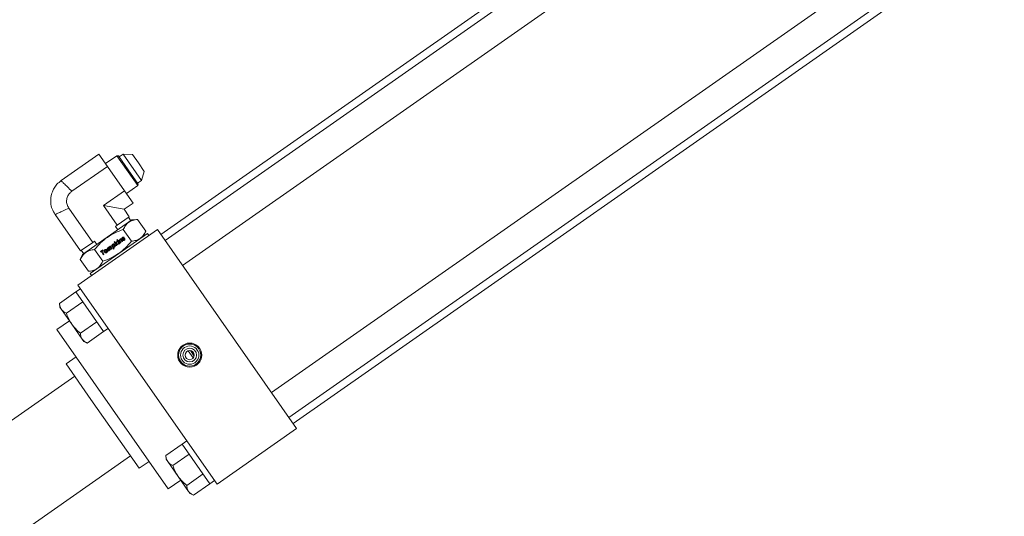
# Model space of a CAD drawing. Units: inches. Extents: x 0 to 2758, y 0 to 1839.
# Drawn here: x 272 to 292, y 1473 to 1483 of the extents above; entities that cross this region are included whole.
import ezdxf

# ---------------------------------------------------------------- set-up
doc = ezdxf.new("R2010")
doc.units = ezdxf.units.IN
doc.header["$LTSCALE"] = 96
doc.header["$MEASUREMENT"] = 0

# ---------------------------------------------------------------- blocks, each defined once
blk = doc.blocks.new('EXTENDED11')
at = {"linetype": 'Continuous', "lineweight": 15}
for p, q in [((398.586, 530.255), (372.363, 511.915)), ((398.674, 530.13), (372.45, 511.79)), ((372.808, 511.278), (399.032, 529.618)), ((400.863, 526.999), (374.64, 508.66)), ((374.998, 508.148), (401.221, 526.487)), ((375.085, 508.023), (401.308, 526.362)), ((371.086, 513.566), (370.307, 513.021)), ((371.262, 513.314), (371.086, 513.566)), ((371.458, 513.535), (371.223, 513.371)), ((371.49, 513.53), (371.458, 513.535)), ((371.888, 512.921), (371.458, 513.535)), ((371.691, 513.241), (371.49, 513.53)), ((371.583, 513.567), (371.503, 513.511)), ((371.777, 513.56), (371.583, 513.567)), ((371.961, 513.027), (371.583, 513.567)), ((371.899, 513.386), (371.777, 513.56)), ((372.021, 513.211), (371.899, 513.386)), ((371.262, 513.314), (370.529, 512.802)), ((371.613, 512.812), (371.262, 513.314)), ((371.893, 512.952), (371.691, 513.241)), ((371.961, 513.027), (372.021, 513.211)), ((371.88, 512.971), (371.961, 513.027)), ((371.613, 512.812), (371.178, 512.508)), ((371.789, 512.561), (371.613, 512.812)), ((371.652, 512.756), (371.888, 512.921)), ((371.888, 512.921), (371.893, 512.952)), ((370.959, 511.752), (370.468, 512.454)), ((371.178, 512.508), (371.461, 512.104)), ((371.605, 512.432), (371.178, 512.508)), ((371.605, 512.432), (371.789, 512.561)), ((371.712, 512.279), (371.605, 512.432)), ((370.184, 512.325), (370.708, 511.577)), ((371.767, 512.213), (371.259, 511.857)), ((371.712, 512.279), (371.461, 512.104)), ((371.745, 512.197), (371.696, 512.268)), ((371.884, 512.223), (371.767, 512.213)), ((371.884, 512.223), (372.052, 511.983)), ((370.652, 510.872), (372.291, 512.018)), ((371.427, 512.079), (371.461, 512.104)), ((371.427, 512.079), (371.476, 512.009)), ((371.589, 512.016), (371.756, 511.776)), ((372.002, 511.877), (372.052, 511.983)), ((372.291, 512.018), (375.157, 507.92)), ((371.259, 511.857), (370.751, 511.502)), ((370.959, 511.752), (370.993, 511.776)), ((371.043, 511.706), (370.993, 511.776)), ((371.413, 511.77), (371.399, 511.76)), ((371.399, 511.76), (371.438, 511.677)), ((371.434, 511.723), (371.413, 511.77)), ((371.457, 511.771), (371.44, 511.759)), ((371.45, 511.734), (371.457, 511.771)), ((371.47, 511.81), (371.455, 511.799)), ((371.455, 511.799), (371.462, 511.785)), ((371.462, 511.785), (371.477, 511.795)), ((371.48, 511.787), (371.466, 511.777)), ((371.466, 511.777), (371.494, 511.716)), ((371.477, 511.795), (371.47, 511.81)), ((371.508, 511.726), (371.48, 511.787)), ((371.494, 511.521), (372.086, 511.935)), ((371.508, 511.806), (371.494, 511.797)), ((371.494, 511.797), (371.522, 511.736)), ((371.513, 511.795), (371.508, 511.806)), ((371.537, 511.746), (371.526, 511.771)), ((371.542, 511.791), (371.557, 511.76)), ((371.571, 511.77), (371.555, 511.805)), ((371.557, 511.76), (371.571, 511.77)), ((371.586, 511.808), (371.572, 511.799)), ((371.596, 511.834), (371.583, 511.831)), ((371.583, 511.815), (371.597, 511.819)), ((371.592, 511.84), (371.606, 511.85)), ((372.115, 511.894), (372.086, 511.935)), ((370.959, 511.752), (370.708, 511.577)), ((370.724, 511.588), (370.773, 511.518)), ((370.997, 511.603), (371.165, 511.363)), ((371.169, 511.599), (371.117, 511.563)), ((371.117, 511.563), (371.123, 511.549)), ((371.123, 511.549), (371.143, 511.563)), ((371.143, 511.563), (371.175, 511.493)), ((371.158, 511.573), (371.175, 511.585)), ((371.19, 511.504), (371.158, 511.573)), ((371.175, 511.585), (371.169, 511.599)), ((371.267, 511.638), (371.254, 511.629)), ((371.254, 511.629), (371.282, 511.568)), ((371.272, 511.627), (371.267, 511.638)), ((371.296, 511.578), (371.281, 511.61)), ((371.282, 511.568), (371.296, 511.578)), ((371.296, 511.625), (371.313, 511.59)), ((371.313, 511.59), (371.327, 511.6)), ((371.327, 511.6), (371.314, 511.628)), ((371.327, 511.648), (371.344, 511.612)), ((371.359, 511.622), (371.341, 511.659)), ((371.344, 511.612), (371.359, 511.622)), ((371.358, 511.702), (371.346, 511.693)), ((371.346, 511.693), (371.385, 511.609)), ((371.363, 511.693), (371.358, 511.702)), ((371.399, 511.619), (371.383, 511.653)), ((371.385, 511.609), (371.399, 511.619)), ((371.44, 511.759), (371.434, 511.723)), ((371.438, 511.677), (371.452, 511.687)), ((371.443, 511.706), (371.445, 511.718)), ((371.452, 511.687), (371.443, 511.706)), ((371.445, 511.718), (371.47, 511.7)), ((371.485, 511.71), (371.45, 511.734)), ((371.47, 511.7), (371.485, 511.71)), ((371.494, 511.716), (371.508, 511.726)), ((371.522, 511.736), (371.537, 511.746)), ((370.751, 511.502), (370.702, 511.396)), ((370.702, 511.396), (370.869, 511.156)), ((370.903, 511.108), (371.494, 511.521)), ((371.175, 511.493), (371.19, 511.504)), ((370.869, 511.156), (370.986, 511.166)), ((370.903, 511.108), (370.931, 511.067)), ((370.705, 510.796), (370.613, 510.731)), ((373.518, 506.774), (370.652, 510.872)), ((370.276, 510.496), (370.613, 510.731)), ((370.613, 510.731), (371.183, 509.916)), ((370.276, 510.496), (370.282, 510.419)), ((370.282, 510.419), (370.315, 510.372)), ((370.315, 510.372), (370.529, 510.066)), ((370.418, 510.292), (370.756, 510.528)), ((370.478, 510.139), (370.222, 509.96)), ((370.222, 509.96), (372.514, 506.682)), ((370.529, 510.066), (370.743, 509.76)), ((371.041, 510.12), (370.704, 509.884)), ((371.183, 509.916), (371.276, 509.98)), ((370.743, 509.76), (370.776, 509.712)), ((370.846, 509.68), (371.183, 509.916)), ((370.776, 509.712), (370.846, 509.68)), ((370.616, 509.397), (370.411, 509.254)), ((372.924, 509.52), (373.028, 509.373)), ((372.969, 509.525), (373.047, 509.412)), ((370.411, 509.254), (370.922, 508.522)), ((370.59, 508.998), (346.006, 491.804)), ((370.922, 508.522), (371.915, 507.103)), ((375.157, 507.92), (373.518, 506.774)), ((372.465, 507.365), (372.802, 507.601)), ((372.894, 507.666), (372.802, 507.601)), ((372.802, 507.601), (373.373, 506.785)), ((347.152, 490.165), (371.736, 507.359)), ((372.465, 507.365), (372.472, 507.289)), ((372.608, 507.161), (372.945, 507.397)), ((371.915, 507.103), (372.12, 507.246)), ((372.472, 507.289), (372.505, 507.241)), ((372.505, 507.241), (372.719, 506.935)), ((372.719, 506.935), (372.933, 506.629)), ((372.893, 506.753), (373.23, 506.989)), ((372.514, 506.682), (372.77, 506.862)), ((373.035, 506.549), (373.373, 506.785)), ((373.373, 506.785), (373.465, 506.85)), ((372.933, 506.629), (372.966, 506.582)), ((372.966, 506.582), (373.035, 506.549))]:
    blk.add_line(p, q, dxfattribs=at)
for radius in [0.248, 0.228, 0.188, 0.141, 0.0937]:
    blk.add_circle((372.956, 509.432), radius, dxfattribs=at)
for points, knots in [([(370.311, 513.024), (370.28, 512.999), (370.223, 512.954), (370.164, 512.872), (370.129, 512.8), (370.107, 512.732), (370.093, 512.655), (370.093, 512.555), (370.118, 512.435), (370.163, 512.361), (370.187, 512.321)], [0, 0, 0, 0, 0.14841, 0.275885, 0.37586, 0.45008, 0.545578, 0.672725, 0.827084, 1, 1, 1, 1]), ([(370.529, 512.802), (370.498, 512.834), (370.434, 512.897), (370.362, 512.968), (370.32, 513.009), (370.302, 513.026), (370.307, 513.021), (370.307, 513.021)], [0, 0, 0, 0, 0.250878, 0.502179, 0.754539, 0.999855, 1, 1, 1, 1]), ([(370.468, 512.454), (370.454, 512.479), (370.426, 512.527), (370.416, 512.612), (370.435, 512.693), (370.475, 512.759), (370.513, 512.789), (370.529, 512.802)], [0, 0, 0, 0, 0.2130062, 0.4266246, 0.6343201, 0.836393, 1, 1, 1, 1]), ([(370.184, 512.325), (370.184, 512.325), (370.178, 512.322), (370.2, 512.332), (370.254, 512.357), (370.345, 512.398), (370.427, 512.436), (370.468, 512.454)], [0, 0, 0, 0, 0.000156, 0.245952, 0.497828, 0.749127, 1, 1, 1, 1]), ([(371.884, 512.223), (371.849, 512.218), (371.779, 512.209), (371.695, 512.165), (371.632, 512.099), (371.603, 512.044), (371.589, 512.016)], [0, 0, 0, 0, 0.264614, 0.534966, 0.765352, 1, 1, 1, 1]), ([(371.589, 512.016), (371.532, 511.995), (371.417, 511.952), (371.259, 511.86), (371.117, 511.742), (371.037, 511.65), (370.997, 511.603)], [0, 0, 0, 0, 0.247728, 0.499998, 0.747254, 1, 1, 1, 1]), ([(372.052, 511.983), (372.036, 511.952), (372.002, 511.889), (371.932, 511.825), (371.849, 511.788), (371.787, 511.78), (371.756, 511.776)], [0, 0, 0, 0, 0.264614, 0.534966, 0.765352, 1, 1, 1, 1]), ([(371.756, 511.776), (371.717, 511.73), (371.638, 511.637), (371.496, 511.521), (371.337, 511.427), (371.223, 511.384), (371.165, 511.363)], [0, 0, 0, 0, 0.247728, 0.499998, 0.747254, 1, 1, 1, 1]), ([(371.523, 511.819), (371.521, 511.818), (371.517, 511.814), (371.513, 511.806), (371.512, 511.799), (371.513, 511.796), (371.513, 511.795)], [0, 0, 0, 0, 0.288916, 0.579009, 0.927671, 1, 1, 1, 1]), ([(371.52, 511.786), (371.52, 511.787), (371.519, 511.79), (371.52, 511.794), (371.52, 511.796), (371.521, 511.796)], [0, 0, 0, 0, 0.393004, 0.91337, 1, 1, 1, 1]), ([(371.526, 511.771), (371.524, 511.773), (371.522, 511.778), (371.521, 511.783), (371.52, 511.786)], [0, 0, 0, 0, 0.4984738, 1, 1, 1, 1]), ([(371.521, 511.796), (371.521, 511.797), (371.522, 511.8), (371.525, 511.802), (371.526, 511.803)], [0, 0, 0, 0, 0.418559, 1, 1, 1, 1]), ([(371.537, 511.823), (371.536, 511.824), (371.532, 511.824), (371.527, 511.822), (371.524, 511.82), (371.523, 511.819)], [0, 0, 0, 0, 0.317751, 0.74723, 1, 1, 1, 1]), ([(371.526, 511.803), (371.527, 511.804), (371.529, 511.805), (371.532, 511.805), (371.534, 511.804), (371.536, 511.803), (371.536, 511.802), (371.537, 511.801)], [0, 0, 0, 0, 0.338985, 0.498494, 0.658701, 0.847407, 1, 1, 1, 1]), ([(371.55, 511.815), (371.548, 511.817), (371.546, 511.82), (371.541, 511.823), (371.538, 511.823), (371.537, 511.823)], [0, 0, 0, 0, 0.467585, 0.825911, 1, 1, 1, 1]), ([(371.537, 511.801), (371.538, 511.8), (371.54, 511.796), (371.542, 511.793), (371.542, 511.791)], [0, 0, 0, 0, 0.497832, 1, 1, 1, 1]), ([(371.555, 511.805), (371.554, 511.807), (371.553, 511.81), (371.551, 511.814), (371.55, 511.815)], [0, 0, 0, 0, 0.498462, 1, 1, 1, 1]), ([(371.572, 511.853), (371.57, 511.852), (371.565, 511.849), (371.561, 511.843), (371.56, 511.839), (371.559, 511.838)], [0, 0, 0, 0, 0.331629, 0.805418, 1, 1, 1, 1]), ([(371.559, 511.838), (371.559, 511.835), (371.558, 511.831), (371.56, 511.825), (371.562, 511.823), (371.562, 511.822)], [0, 0, 0, 0, 0.415707, 0.834705, 1, 1, 1, 1]), ([(371.562, 511.822), (371.563, 511.82), (371.566, 511.817), (371.57, 511.815), (371.573, 511.815), (371.573, 511.815)], [0, 0, 0, 0, 0.44923, 0.90016, 1, 1, 1, 1]), ([(371.606, 511.85), (371.604, 511.853), (371.601, 511.857), (371.594, 511.86), (371.587, 511.861), (371.579, 511.858), (371.574, 511.855), (371.572, 511.853)], [0, 0, 0, 0, 0.233352, 0.390896, 0.548821, 0.75381, 1, 1, 1, 1]), ([(371.572, 511.799), (371.574, 511.796), (371.578, 511.791), (371.584, 511.788), (371.588, 511.788), (371.588, 511.788)], [0, 0, 0, 0, 0.527025, 0.85367, 1, 1, 1, 1]), ([(371.573, 511.815), (371.574, 511.814), (371.578, 511.814), (371.581, 511.815), (371.583, 511.815)], [0, 0, 0, 0, 0.420392, 1, 1, 1, 1]), ([(371.575, 511.837), (371.576, 511.838), (371.576, 511.839), (371.578, 511.841), (371.579, 511.842), (371.579, 511.842)], [0, 0, 0, 0, 0.299972, 0.8165001, 1, 1, 1, 1]), ([(371.576, 511.833), (371.576, 511.833), (371.575, 511.834), (371.575, 511.836), (371.575, 511.837), (371.575, 511.837)], [0, 0, 0, 0, 0.322512, 0.646075, 1, 1, 1, 1]), ([(371.579, 511.83), (371.579, 511.83), (371.578, 511.831), (371.577, 511.831), (371.576, 511.832), (371.576, 511.833)], [0, 0, 0, 0, 0.277995, 0.647986, 1, 1, 1, 1]), ([(371.579, 511.842), (371.58, 511.842), (371.581, 511.843), (371.582, 511.844), (371.584, 511.844), (371.585, 511.844)], [0, 0, 0, 0, 0.279911, 0.559938, 1, 1, 1, 1]), ([(371.583, 511.831), (371.583, 511.831), (371.582, 511.83), (371.581, 511.83), (371.58, 511.83), (371.579, 511.83)], [0, 0, 0, 0, 0.299081, 0.597923, 1, 1, 1, 1]), ([(371.585, 511.844), (371.585, 511.844), (371.587, 511.844), (371.59, 511.842), (371.592, 511.841), (371.592, 511.84)], [0, 0, 0, 0, 0.251453, 0.68363, 1, 1, 1, 1]), ([(371.601, 511.806), (371.6, 511.805), (371.598, 511.804), (371.595, 511.803), (371.592, 511.804), (371.589, 511.806), (371.587, 511.808), (371.586, 511.808)], [0, 0, 0, 0, 0.238894, 0.402495, 0.566538, 0.777603, 1, 1, 1, 1]), ([(371.588, 511.788), (371.591, 511.788), (371.597, 511.788), (371.603, 511.791), (371.607, 511.793), (371.608, 511.794)], [0, 0, 0, 0, 0.338287, 0.814777, 1, 1, 1, 1]), ([(371.607, 511.835), (371.605, 511.835), (371.601, 511.836), (371.598, 511.835), (371.596, 511.834)], [0, 0, 0, 0, 0.483815, 1, 1, 1, 1]), ([(371.597, 511.819), (371.598, 511.819), (371.599, 511.82), (371.6, 511.82), (371.601, 511.819), (371.601, 511.819)], [0, 0, 0, 0, 0.304772, 0.608598, 1, 1, 1, 1]), ([(371.601, 511.819), (371.602, 511.819), (371.603, 511.819), (371.604, 511.818), (371.605, 511.817), (371.605, 511.817)], [0, 0, 0, 0, 0.28338, 0.692719, 1, 1, 1, 1]), ([(371.606, 511.811), (371.605, 511.811), (371.605, 511.809), (371.603, 511.807), (371.601, 511.806), (371.601, 511.806)], [0, 0, 0, 0, 0.337959, 0.8375641, 1, 1, 1, 1]), ([(371.605, 511.817), (371.605, 511.817), (371.606, 511.815), (371.606, 511.814), (371.606, 511.812), (371.606, 511.811)], [0, 0, 0, 0, 0.280338, 0.643099, 1, 1, 1, 1]), ([(371.618, 511.828), (371.617, 511.83), (371.614, 511.833), (371.61, 511.835), (371.608, 511.835), (371.607, 511.835)], [0, 0, 0, 0, 0.4495282, 0.9019395, 1, 1, 1, 1]), ([(371.608, 511.794), (371.61, 511.796), (371.615, 511.799), (371.619, 511.805), (371.621, 511.809), (371.621, 511.811)], [0, 0, 0, 0, 0.351484, 0.832355, 1, 1, 1, 1]), ([(371.621, 511.811), (371.622, 511.813), (371.623, 511.817), (371.621, 511.823), (371.619, 511.827), (371.618, 511.828)], [0, 0, 0, 0, 0.368232, 0.7381082, 1, 1, 1, 1]), ([(370.997, 511.603), (370.962, 511.598), (370.892, 511.588), (370.808, 511.544), (370.745, 511.479), (370.716, 511.423), (370.702, 511.396)], [0, 0, 0, 0, 0.264614, 0.534966, 0.765352, 1, 1, 1, 1]), ([(371.212, 511.602), (371.208, 511.599), (371.202, 511.594), (371.197, 511.584), (371.197, 511.579), (371.196, 511.577)], [0, 0, 0, 0, 0.425996, 0.855289, 1, 1, 1, 1]), ([(371.196, 511.577), (371.196, 511.574), (371.196, 511.566), (371.2, 511.555), (371.204, 511.549), (371.205, 511.547)], [0, 0, 0, 0, 0.323949, 0.761738, 1, 1, 1, 1]), ([(371.234, 511.608), (371.232, 511.608), (371.226, 511.608), (371.218, 511.606), (371.213, 511.603), (371.212, 511.602)], [0, 0, 0, 0, 0.318072, 0.745224, 1, 1, 1, 1]), ([(371.22, 511.59), (371.218, 511.589), (371.215, 511.587), (371.213, 511.582), (371.213, 511.578), (371.213, 511.576)], [0, 0, 0, 0, 0.318931, 0.639741, 1, 1, 1, 1]), ([(371.213, 511.576), (371.213, 511.573), (371.214, 511.566), (371.218, 511.56), (371.22, 511.556)], [0, 0, 0, 0, 0.365195, 1, 1, 1, 1]), ([(371.23, 511.593), (371.228, 511.593), (371.226, 511.593), (371.222, 511.592), (371.22, 511.591), (371.22, 511.59)], [0, 0, 0, 0, 0.380637, 0.761417, 1, 1, 1, 1]), ([(371.239, 511.586), (371.238, 511.587), (371.236, 511.59), (371.232, 511.592), (371.23, 511.593), (371.23, 511.593)], [0, 0, 0, 0, 0.523275, 0.900738, 1, 1, 1, 1]), ([(371.253, 511.596), (371.251, 511.598), (371.247, 511.603), (371.24, 511.607), (371.236, 511.608), (371.234, 511.608)], [0, 0, 0, 0, 0.445374, 0.813165, 1, 1, 1, 1]), ([(371.246, 511.567), (371.245, 511.57), (371.245, 511.575), (371.242, 511.582), (371.24, 511.585), (371.239, 511.586)], [0, 0, 0, 0, 0.334845, 0.909663, 1, 1, 1, 1]), ([(371.239, 511.552), (371.24, 511.554), (371.243, 511.556), (371.245, 511.561), (371.245, 511.565), (371.246, 511.567)], [0, 0, 0, 0, 0.295305, 0.591353, 1, 1, 1, 1]), ([(371.246, 511.541), (371.25, 511.544), (371.256, 511.549), (371.261, 511.558), (371.261, 511.564), (371.262, 511.566)], [0, 0, 0, 0, 0.413099, 0.765082, 1, 1, 1, 1]), ([(371.262, 511.566), (371.262, 511.57), (371.262, 511.578), (371.259, 511.588), (371.255, 511.594), (371.253, 511.596)], [0, 0, 0, 0, 0.322779, 0.775024, 1, 1, 1, 1]), ([(371.281, 511.65), (371.279, 511.649), (371.276, 511.646), (371.272, 511.637), (371.272, 511.631), (371.272, 511.627)], [0, 0, 0, 0, 0.271148, 0.541846, 1, 1, 1, 1]), ([(371.278, 511.621), (371.278, 511.622), (371.278, 511.624), (371.279, 511.627), (371.279, 511.628)], [0, 0, 0, 0, 0.485333, 1, 1, 1, 1]), ([(371.281, 511.61), (371.281, 511.611), (371.279, 511.615), (371.279, 511.618), (371.278, 511.621)], [0, 0, 0, 0, 0.406424, 1, 1, 1, 1]), ([(371.279, 511.628), (371.28, 511.629), (371.281, 511.631), (371.283, 511.633), (371.283, 511.633)], [0, 0, 0, 0, 0.5888889, 1, 1, 1, 1]), ([(371.302, 511.649), (371.3, 511.651), (371.296, 511.653), (371.29, 511.654), (371.285, 511.653), (371.282, 511.651), (371.281, 511.65)], [0, 0, 0, 0, 0.33954, 0.57308, 0.807219, 1, 1, 1, 1]), ([(371.283, 511.633), (371.284, 511.634), (371.286, 511.635), (371.288, 511.635), (371.29, 511.635), (371.291, 511.634), (371.292, 511.633), (371.292, 511.632)], [0, 0, 0, 0, 0.290448, 0.457752, 0.62631, 0.776111, 1, 1, 1, 1]), ([(371.292, 511.632), (371.293, 511.631), (371.294, 511.63), (371.295, 511.627), (371.296, 511.626), (371.296, 511.625)], [0, 0, 0, 0, 0.354452, 0.677027, 1, 1, 1, 1]), ([(371.304, 511.663), (371.304, 511.661), (371.302, 511.657), (371.302, 511.652), (371.302, 511.649)], [0, 0, 0, 0, 0.395664, 1, 1, 1, 1]), ([(371.311, 511.671), (371.31, 511.67), (371.307, 511.668), (371.305, 511.664), (371.304, 511.663)], [0, 0, 0, 0, 0.430911, 1, 1, 1, 1]), ([(371.309, 511.643), (371.309, 511.644), (371.309, 511.646), (371.31, 511.648), (371.31, 511.649)], [0, 0, 0, 0, 0.489276, 1, 1, 1, 1]), ([(371.314, 511.628), (371.313, 511.63), (371.311, 511.635), (371.31, 511.64), (371.309, 511.643)], [0, 0, 0, 0, 0.494626, 1, 1, 1, 1]), ([(371.31, 511.649), (371.311, 511.65), (371.312, 511.653), (371.314, 511.654), (371.315, 511.655)], [0, 0, 0, 0, 0.5103703, 1, 1, 1, 1]), ([(371.324, 511.675), (371.323, 511.675), (371.319, 511.675), (371.315, 511.673), (371.312, 511.672), (371.311, 511.671)], [0, 0, 0, 0, 0.350746, 0.8217, 1, 1, 1, 1]), ([(371.315, 511.655), (371.316, 511.656), (371.317, 511.657), (371.319, 511.657), (371.321, 511.656), (371.323, 511.655), (371.324, 511.654), (371.324, 511.653)], [0, 0, 0, 0, 0.2946552, 0.4533701, 0.6126809, 0.8059638, 1, 1, 1, 1]), ([(371.337, 511.667), (371.335, 511.669), (371.332, 511.672), (371.328, 511.674), (371.325, 511.675), (371.324, 511.675)], [0, 0, 0, 0, 0.5159926, 0.8389437, 1, 1, 1, 1]), ([(371.324, 511.653), (371.325, 511.653), (371.325, 511.652), (371.326, 511.65), (371.327, 511.649), (371.327, 511.648)], [0, 0, 0, 0, 0.306213, 0.612304, 1, 1, 1, 1]), ([(371.341, 511.659), (371.341, 511.66), (371.339, 511.663), (371.338, 511.665), (371.337, 511.667)], [0, 0, 0, 0, 0.417328, 1, 1, 1, 1]), ([(371.366, 511.707), (371.365, 511.705), (371.363, 511.7), (371.363, 511.695), (371.363, 511.693)], [0, 0, 0, 0, 0.482308, 1, 1, 1, 1]), ([(371.373, 511.714), (371.372, 511.714), (371.369, 511.712), (371.367, 511.709), (371.366, 511.707)], [0, 0, 0, 0, 0.391876, 1, 1, 1, 1]), ([(371.376, 511.698), (371.375, 511.697), (371.372, 511.695), (371.37, 511.691), (371.37, 511.688), (371.37, 511.687)], [0, 0, 0, 0, 0.387251, 0.777389, 1, 1, 1, 1]), ([(371.37, 511.687), (371.37, 511.685), (371.37, 511.679), (371.373, 511.673), (371.375, 511.67), (371.376, 511.669)], [0, 0, 0, 0, 0.356619, 0.851061, 1, 1, 1, 1]), ([(371.391, 511.718), (371.389, 511.719), (371.384, 511.719), (371.378, 511.718), (371.374, 511.715), (371.373, 511.714)], [0, 0, 0, 0, 0.367625, 0.735441, 1, 1, 1, 1]), ([(371.396, 511.693), (371.394, 511.695), (371.392, 511.698), (371.388, 511.701), (371.384, 511.701), (371.38, 511.701), (371.378, 511.699), (371.376, 511.698)], [0, 0, 0, 0, 0.303241, 0.472733, 0.643738, 0.791818, 1, 1, 1, 1]), ([(371.376, 511.669), (371.376, 511.668), (371.377, 511.667), (371.379, 511.665), (371.38, 511.664), (371.381, 511.663)], [0, 0, 0, 0, 0.303334, 0.606834, 1, 1, 1, 1]), ([(371.381, 511.663), (371.383, 511.662), (371.385, 511.661), (371.389, 511.661), (371.392, 511.661), (371.394, 511.663), (371.395, 511.663)], [0, 0, 0, 0, 0.28432, 0.519208, 0.753747, 1, 1, 1, 1]), ([(371.383, 511.653), (371.386, 511.651), (371.39, 511.649), (371.398, 511.649), (371.403, 511.651), (371.406, 511.652), (371.407, 511.653)], [0, 0, 0, 0, 0.3537759, 0.5934764, 0.8326082, 1, 1, 1, 1]), ([(371.409, 511.705), (371.406, 511.709), (371.401, 511.715), (371.394, 511.718), (371.391, 511.718)], [0, 0, 0, 0, 0.658952, 1, 1, 1, 1]), ([(371.395, 511.663), (371.396, 511.664), (371.399, 511.667), (371.401, 511.671), (371.401, 511.675), (371.401, 511.677)], [0, 0, 0, 0, 0.3227081, 0.6464006, 1, 1, 1, 1]), ([(371.401, 511.677), (371.401, 511.679), (371.401, 511.684), (371.398, 511.69), (371.396, 511.693), (371.396, 511.693)], [0, 0, 0, 0, 0.373123, 0.924934, 1, 1, 1, 1]), ([(371.407, 511.653), (371.409, 511.655), (371.414, 511.659), (371.417, 511.667), (371.418, 511.673), (371.418, 511.675)], [0, 0, 0, 0, 0.343367, 0.68739, 1, 1, 1, 1]), ([(371.418, 511.675), (371.418, 511.679), (371.418, 511.688), (371.413, 511.698), (371.41, 511.704), (371.409, 511.705)], [0, 0, 0, 0, 0.351289, 0.854262, 1, 1, 1, 1]), ([(371.165, 511.363), (371.148, 511.332), (371.115, 511.269), (371.045, 511.205), (370.962, 511.168), (370.9, 511.16), (370.869, 511.156)], [0, 0, 0, 0, 0.264614, 0.534966, 0.765352, 1, 1, 1, 1]), ([(371.205, 511.547), (371.207, 511.544), (371.211, 511.539), (371.218, 511.536), (371.222, 511.535), (371.223, 511.535)], [0, 0, 0, 0, 0.457794, 0.847176, 1, 1, 1, 1]), ([(371.22, 511.556), (371.221, 511.554), (371.223, 511.552), (371.227, 511.55), (371.229, 511.55), (371.229, 511.55)], [0, 0, 0, 0, 0.563383, 0.907208, 1, 1, 1, 1]), ([(371.223, 511.535), (371.226, 511.534), (371.232, 511.534), (371.24, 511.537), (371.244, 511.54), (371.246, 511.541)], [0, 0, 0, 0, 0.299617, 0.696047, 1, 1, 1, 1]), ([(371.229, 511.55), (371.231, 511.55), (371.234, 511.55), (371.237, 511.551), (371.239, 511.552), (371.239, 511.552)], [0, 0, 0, 0, 0.438529, 0.877743, 1, 1, 1, 1]), ([(370.276, 510.496), (370.278, 510.473), (370.284, 510.427), (370.305, 510.39), (370.315, 510.372)], [0, 0, 0, 0, 0.495458, 1, 1, 1, 1]), ([(370.315, 510.372), (370.329, 510.356), (370.356, 510.323), (370.398, 510.302), (370.418, 510.292)], [0, 0, 0, 0, 0.494511, 1, 1, 1, 1]), ([(370.418, 510.292), (370.433, 510.252), (370.462, 510.173), (370.507, 510.102), (370.529, 510.066)], [0, 0, 0, 0, 0.495458, 1, 1, 1, 1]), ([(370.529, 510.066), (370.555, 510.033), (370.606, 509.966), (370.671, 509.911), (370.704, 509.884)], [0, 0, 0, 0, 0.494511, 1, 1, 1, 1]), ([(370.704, 509.884), (370.706, 509.861), (370.712, 509.815), (370.733, 509.778), (370.743, 509.76)], [0, 0, 0, 0, 0.495458, 1, 1, 1, 1]), ([(370.743, 509.76), (370.757, 509.744), (370.784, 509.712), (370.825, 509.691), (370.846, 509.68)], [0, 0, 0, 0, 0.4945107, 1, 1, 1, 1]), ([(372.465, 507.365), (372.468, 507.343), (372.473, 507.297), (372.494, 507.26), (372.505, 507.241)], [0, 0, 0, 0, 0.495458, 1, 1, 1, 1]), ([(372.505, 507.241), (372.518, 507.225), (372.546, 507.193), (372.587, 507.172), (372.608, 507.161)], [0, 0, 0, 0, 0.494511, 1, 1, 1, 1]), ([(372.608, 507.161), (372.622, 507.122), (372.651, 507.043), (372.696, 506.971), (372.719, 506.935)], [0, 0, 0, 0, 0.495458, 1, 1, 1, 1]), ([(372.719, 506.935), (372.744, 506.902), (372.796, 506.835), (372.86, 506.781), (372.893, 506.753)], [0, 0, 0, 0, 0.4945107, 1, 1, 1, 1]), ([(372.893, 506.753), (372.896, 506.731), (372.901, 506.685), (372.922, 506.648), (372.933, 506.629)], [0, 0, 0, 0, 0.495458, 1, 1, 1, 1]), ([(372.933, 506.629), (372.946, 506.613), (372.974, 506.581), (373.015, 506.56), (373.035, 506.549)], [0, 0, 0, 0, 0.494511, 1, 1, 1, 1])]:
    blk.add_open_spline(points, degree=3, knots=knots, dxfattribs=at)

msp = doc.modelspace()

# ---------------------------------------------------------------- block references
msp.add_blockref('EXTENDED11', (-97.924, 966.472))

doc.saveas('drawing.dxf')
